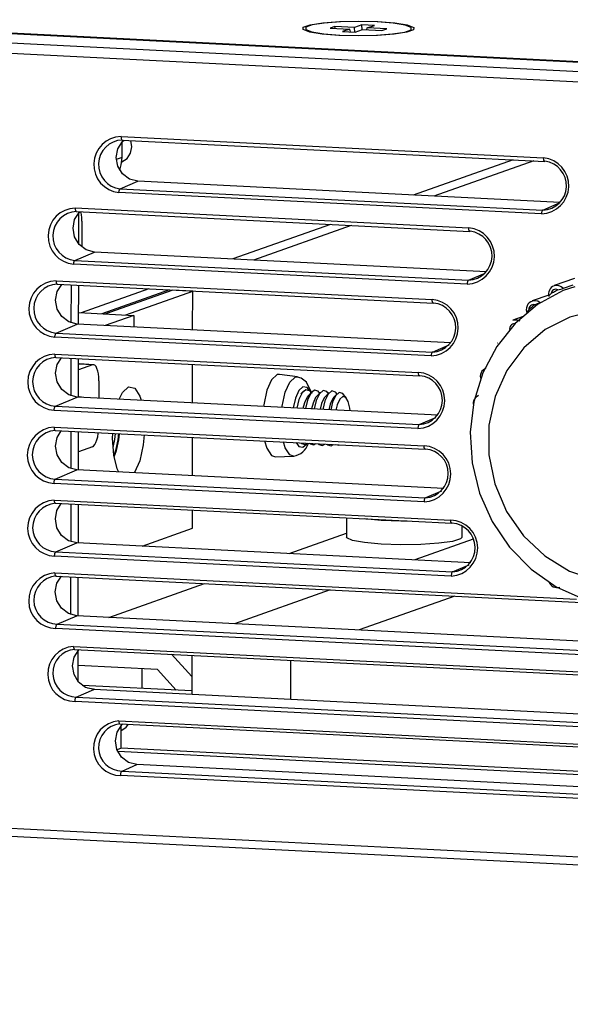
# Model space of a CAD drawing. Units: millimetres. Extents: x 0 to 589, y 4 to 406.
# Drawn here: x 482 to 489, y 262 to 275 of the extents above; entities that cross this region are included whole.
import ezdxf

# ---------------------------------------------------------------- set-up
doc = ezdxf.new("R2010")
doc.units = ezdxf.units.MM
doc.layers.add('Z80-3073-06-03', color=7, linetype='Continuous', lineweight=25)

msp = doc.modelspace()

# ---------------------------------------------------------------- linework, layer by layer
at = {"layer": 'Z80-3073-06-03'}
for p, q in [((527.4928, 272.9947), (477.0659, 275.5329)), ((477.4568, 275.5253), (527.2068, 273.0212)), ((476.8302, 275.4233), (527.2212, 272.8869)), ((486.029, 275.4074), (485.9643, 275.3845)), ((485.9643, 275.3845), (486.2305, 275.3711)), ((486.0314, 275.3811), (486.029, 275.4074)), ((486.2952, 275.394), (486.029, 275.4074)), ((486.2305, 275.3711), (486.1317, 275.3361)), ((486.2388, 275.3307), (486.2305, 275.3711)), ((486.3939, 275.4289), (486.2952, 275.394)), ((486.3012, 275.3276), (486.2952, 275.394)), ((486.3061, 275.3273), (486.4048, 275.3623)), ((486.4001, 275.3606), (486.3939, 275.4289)), ((486.5683, 275.4202), (486.3939, 275.4289)), ((486.4048, 275.3623), (486.671, 275.3489)), ((486.4642, 275.3593), (486.4695, 275.3852)), ((486.4695, 275.3852), (486.5683, 275.4202)), ((486.7357, 275.3718), (486.4695, 275.3852)), ((486.671, 275.3489), (486.7357, 275.3718)), ((527.1669, 272.741), (476.783, 275.277)), ((486.1317, 275.3361), (486.3061, 275.3273)), ((483.1055, 273.9038), (488.8798, 273.6131)), ((483.1185, 273.614), (483.1188, 273.8255)), ((483.1203, 273.854), (483.1212, 273.8541)), ((483.1203, 273.854), (488.8946, 273.5634)), ((483.1185, 273.614), (483.0405, 273.5864)), ((488.4615, 273.5852), (487.0952, 273.1015)), ((488.7441, 273.571), (487.3779, 273.0872)), ((488.8966, 273.5636), (488.8946, 273.5634)), ((483.0937, 273.1882), (483.3332, 273.2908)), ((489.1074, 273.0002), (483.3332, 273.2908)), ((488.851, 272.8464), (483.0767, 273.137)), ((483.0937, 273.1882), (488.868, 272.8975)), ((488.868, 272.8975), (489.1074, 273.0002)), ((482.4799, 272.926), (487.8572, 272.6553)), ((482.4948, 272.8776), (487.8721, 272.607)), ((482.5278, 272.4339), (482.5285, 272.8589)), ((482.5694, 272.7442), (482.5689, 272.3932)), ((485.9692, 272.7027), (484.6317, 272.2292)), ((486.2518, 272.6885), (484.9143, 272.2149)), ((487.8741, 272.6072), (487.8721, 272.607)), ((482.4752, 272.2095), (482.7429, 272.3242)), ((488.0974, 272.0547), (482.7429, 272.3242)), ((487.8355, 271.8864), (482.4581, 272.157)), ((482.4752, 272.2095), (487.8525, 271.9388)), ((487.8525, 271.9388), (488.0813, 272.0369)), ((482.217, 271.9331), (487.3579, 271.6743)), ((482.2319, 271.886), (487.3728, 271.6273)), ((482.4222, 271.8764), (482.4215, 271.3572)), ((482.5263, 271.3388), (482.527, 271.8712)), ((489.0222, 271.8636), (489.0261, 271.8651)), ((489.3018, 271.9627), (489.0261, 271.8651)), ((489.1522, 271.8297), (489.2816, 271.8755)), ((483.4845, 271.823), (482.5598, 271.4956)), ((483.7672, 271.8087), (482.8425, 271.4813)), ((482.8896, 271.479), (483.8019, 271.802)), ((483.1723, 271.4647), (484.0845, 271.7878)), ((484.0845, 271.7878), (483.8019, 271.802)), ((484.0838, 271.2605), (484.0845, 271.7878)), ((488.9496, 271.7364), (488.723, 271.6562)), ((487.3748, 271.6275), (487.3728, 271.6273)), ((488.723, 271.6562), (488.7259, 271.6572)), ((482.5265, 271.4972), (483.2796, 271.4593)), ((483.2796, 271.4593), (482.8879, 271.3206)), ((483.2796, 271.4593), (483.2794, 271.3009)), ((482.2194, 271.2171), (482.5059, 271.3399)), ((487.6126, 271.0828), (482.5059, 271.3399)), ((488.4581, 271.3919), (488.4613, 271.3931)), ((488.6017, 271.4428), (488.4613, 271.3931)), ((482.2194, 271.2171), (487.3603, 270.9583)), ((487.3432, 270.9045), (482.2024, 271.1633)), ((487.3603, 270.9583), (487.5889, 271.0563)), ((482.199, 270.9309), (487.1693, 270.6807)), ((482.214, 270.8852), (487.1843, 270.635)), ((482.4208, 270.8748), (482.4201, 270.361)), ((482.5249, 270.3426), (482.5256, 270.8695)), ((482.7148, 270.7836), (482.5254, 270.7166)), ((482.5264, 270.7931), (482.5255, 270.7928)), ((482.5264, 270.7931), (482.5387, 270.795)), ((482.7148, 270.7836), (482.5264, 270.7931)), ((482.7271, 270.7855), (482.5387, 270.795)), ((484.0824, 270.2642), (484.0831, 270.7911)), ((485.5164, 270.6177), (485.272, 270.6529)), ((482.8019, 270.5655), (482.8015, 270.3287)), ((487.1863, 270.6352), (487.1843, 270.635)), ((485.5969, 270.4218), (485.5638, 270.3875)), ((485.7147, 270.4159), (485.6608, 270.3601)), ((485.7028, 270.4036), (485.6922, 270.417)), ((485.8325, 270.41), (485.7786, 270.3542)), ((485.8206, 270.3977), (485.81, 270.4111)), ((485.9503, 270.4041), (485.8964, 270.3483)), ((485.9384, 270.3917), (485.9277, 270.4052)), ((486.0544, 270.384), (486.0142, 270.3423)), ((486.0561, 270.3858), (486.0455, 270.3993)), ((486.1859, 270.3284), (486.1456, 270.3794)), ((482.2087, 270.2169), (482.5045, 270.3437)), ((487.4344, 270.0955), (482.5045, 270.3437)), ((487.1619, 269.9115), (482.1916, 270.1617)), ((482.2087, 270.2169), (487.1789, 269.9667)), ((487.1789, 269.9667), (487.4069, 270.0644)), ((482.1904, 269.9313), (487.2465, 269.6768)), ((482.2054, 269.887), (487.2615, 269.6325)), ((482.4194, 269.8762), (482.4187, 269.3648)), ((482.5235, 269.3464), (482.5242, 269.8709)), ((484.081, 269.268), (484.0817, 269.7925)), ((482.7132, 269.6629), (482.5238, 269.5958)), ((487.2635, 269.6327), (487.2615, 269.6325)), ((485.2152, 269.5243), (485.4619, 269.5349)), ((482.2072, 269.2206), (482.503, 269.3474)), ((487.5179, 269.095), (482.503, 269.3474)), ((482.2072, 269.2206), (487.2633, 268.9661)), ((487.2462, 268.9096), (482.1901, 269.1641)), ((487.2633, 268.9661), (487.4901, 269.0633)), ((482.1911, 268.9344), (487.6108, 268.6616)), ((482.2061, 268.8913), (487.6258, 268.6185)), ((482.418, 268.8807), (482.4172, 268.3685)), ((482.522, 268.3502), (482.5228, 268.8754)), ((484.0799, 268.55), (484.0803, 268.797)), ((486.1857, 268.691), (486.1853, 268.4309)), ((483.3918, 268.3064), (484.0799, 268.55)), ((487.6278, 268.6188), (487.6258, 268.6185)), ((487.7682, 268.4286), (487.7684, 268.5757)), ((485.4011, 268.2053), (486.1854, 268.483)), ((487.9172, 268.401), (487.12, 268.1188)), ((482.2151, 268.2284), (482.5016, 268.3512)), ((482.2151, 268.2284), (487.6348, 267.9556)), ((487.8846, 268.0803), (482.5016, 268.3512)), ((487.6177, 267.8978), (482.198, 268.1706)), ((487.6348, 267.9556), (487.8601, 268.0521)), ((482.2012, 267.94), (489.3307, 267.5812)), ((482.2161, 267.8983), (489.4949, 267.5319)), ((482.4165, 267.8882), (482.4158, 267.3723)), ((482.5206, 267.354), (482.5214, 267.883)), ((482.9375, 267.333), (484.2457, 267.7962)), ((485.9645, 267.7096), (484.6564, 267.2465)), ((487.6667, 267.624), (486.3586, 267.1608)), ((482.2323, 267.2402), (482.5002, 267.355)), ((489.752, 266.99), (482.5002, 267.355)), ((489.494, 266.8147), (482.2152, 267.181)), ((482.2323, 267.2402), (489.5111, 266.8738)), ((482.4562, 266.9365), (495.8595, 266.2618)), ((482.4711, 266.8961), (495.8744, 266.2214)), ((482.5193, 266.4565), (482.5199, 266.8816)), ((484.0726, 266.5233), (483.7967, 266.8294)), ((484.073, 266.8154), (484.0723, 266.2796)), ((485.4264, 266.2114), (485.4272, 266.7473)), ((483.6022, 266.6218), (482.5196, 266.6763)), ((483.3927, 266.3624), (483.3931, 266.6324)), ((483.8571, 266.3391), (483.6022, 266.6218)), ((482.4944, 266.2441), (482.7344, 266.3469)), ((484.0723, 266.3282), (482.5764, 266.4035)), ((490.8376, 265.939), (482.7344, 266.3469)), ((482.4944, 266.2441), (495.8977, 265.5694)), ((495.8807, 265.509), (482.4774, 266.1836)), ((483.0741, 265.9178), (495.8885, 265.2728)), ((483.089, 265.8787), (495.9034, 265.2337)), ((483.1074, 265.8435), (483.0924, 265.8382)), ((483.107, 265.5446), (483.1074, 265.8435)), ((483.1074, 265.8435), (483.1073, 265.8556)), ((483.107, 265.5446), (483.0509, 265.5248)), ((490.8365, 265.1555), (483.107, 265.5446)), ((483.0596, 265.5046), (490.8364, 265.1131)), ((483.1193, 265.2342), (483.3218, 265.3211)), ((490.8362, 264.9428), (483.3218, 265.3211)), ((495.9167, 264.5275), (483.1023, 265.1725)), ((483.1193, 265.2342), (495.9337, 264.5892)), ((476.7679, 264.6942), (527.1518, 262.1582)), ((476.8092, 264.5834), (527.1994, 262.047))]:
    msp.add_line(p, q, dxfattribs=at)
at = {"layer": 'Z80-3073-06-03', "flags": 128}
for points in [[(486.6166, 275.4725), (486.8462, 275.4545), (487.016, 275.4272), (487.1055, 275.394), (487.1038, 275.3589), (487.0112, 275.3261), (486.8389, 275.2996), (486.6076, 275.2826), (486.3452, 275.2771), (486.0834, 275.2837), (485.8538, 275.3018), (485.684, 275.3291), (485.5945, 275.3623), (485.5962, 275.3974), (485.6887, 275.4301), (485.8611, 275.4566), (486.0924, 275.4737), (486.3548, 275.4792), (486.6166, 275.4725)], [(486.0954, 275.288), (486.3454, 275.2816), (486.5961, 275.2869), (486.817, 275.3031), (486.9817, 275.3285), (487.0701, 275.3598), (487.0717, 275.3933), (486.9862, 275.425), (486.824, 275.451), (486.6046, 275.4683), (486.3545, 275.4747), (486.1039, 275.4694), (485.8829, 275.4531), (485.7183, 275.4278), (485.6299, 275.3965), (485.6283, 275.363), (485.7138, 275.3313), (485.876, 275.3052), (486.0954, 275.288)], [(483.1055, 273.9038), (483.1055, 273.8934), (483.1061, 273.8836), (483.1076, 273.8746), (483.1096, 273.8669), (483.1123, 273.8608), (483.1153, 273.8565), (483.1188, 273.8543), (483.1203, 273.854)], [(483.3332, 273.2908), (483.2205, 273.3202), (483.1251, 273.3925), (483.0614, 273.4967), (483.0392, 273.617), (483.0618, 273.735), (483.1257, 273.8327), (483.1478, 273.8527)], [(483.1147, 273.5544), (483.1158, 273.5548), (483.1872, 273.6016), (483.235, 273.6746), (483.2518, 273.7628), (483.2369, 273.8482)], [(483.0885, 273.4415), (483.1093, 273.5173), (483.1185, 273.614)], [(488.8946, 273.5634), (488.893, 273.5637), (488.8896, 273.5659), (488.8865, 273.5701), (488.8839, 273.5763), (488.8818, 273.584), (488.8804, 273.5929), (488.8797, 273.6028), (488.8798, 273.6131)], [(483.0767, 273.137), (483.0773, 273.1461), (483.0785, 273.1549), (483.0801, 273.1632), (483.0822, 273.1707), (483.0847, 273.1771), (483.0875, 273.1823), (483.0906, 273.186), (483.0937, 273.1882)], [(482.7429, 272.3242), (482.6302, 272.3536), (482.5348, 272.4259), (482.4711, 272.5301), (482.4489, 272.6504), (482.4714, 272.7684), (482.5354, 272.8662), (482.5447, 272.8751)], [(482.4799, 272.926), (482.4799, 272.9159), (482.4807, 272.9062), (482.4821, 272.8975), (482.4842, 272.89), (482.4868, 272.8841), (482.4899, 272.88), (482.4932, 272.8779), (482.4948, 272.8776)], [(482.5694, 272.7442), (482.5678, 272.7921), (482.5629, 272.8371), (482.5556, 272.8746)], [(488.868, 272.8975), (488.8648, 272.8954), (488.8618, 272.8916), (488.859, 272.8865), (488.8565, 272.8801), (488.8544, 272.8726), (488.8527, 272.8643), (488.8516, 272.8555), (488.851, 272.8464)], [(487.8721, 272.607), (487.8706, 272.6072), (487.8672, 272.6093), (487.8642, 272.6134), (487.8616, 272.6194), (487.8595, 272.6268), (487.858, 272.6356), (487.8573, 272.6452), (487.8572, 272.6553)], [(482.4581, 272.157), (482.4587, 272.1663), (482.4598, 272.1753), (482.4614, 272.1838), (482.4635, 272.1915), (482.4661, 272.1981), (482.4689, 272.2034), (482.472, 272.2073), (482.4752, 272.2095)], [(482.5059, 271.3399), (482.3932, 271.3692), (482.2978, 271.4415), (482.2341, 271.5457), (482.2119, 271.666), (482.2345, 271.784), (482.2984, 271.8818), (482.2993, 271.8826)], [(482.217, 271.9331), (482.2171, 271.9231), (482.2179, 271.9137), (482.2194, 271.9052), (482.2215, 271.898), (482.2241, 271.8923), (482.2271, 271.8883), (482.2304, 271.8863), (482.2319, 271.886)], [(487.8525, 271.9388), (487.8493, 271.9366), (487.8463, 271.9328), (487.8434, 271.9275), (487.8409, 271.9208), (487.8388, 271.9132), (487.8371, 271.9046), (487.836, 271.8956), (487.8355, 271.8864)], [(489.0261, 271.8651), (489.0454, 271.87), (489.0841, 271.8693), (489.121, 271.8553), (489.1522, 271.8297)], [(489.3066, 271.8504), (489.1475, 271.8005), (488.7977, 271.6081), (488.4914, 271.3498), (488.2387, 271.0348), (488.0481, 270.6738), (487.9263, 270.2789), (487.8776, 269.8638), (487.9041, 269.4428), (488.0051, 269.0306), (488.1775, 268.642), (488.4154, 268.2909), (488.7106, 267.9899), (489.0526, 267.7501), (489.4293, 267.5803), (489.8268, 267.4866), (490.2306, 267.4722), (490.6261, 267.5371), (490.7685, 267.5911)], [(489.0735, 271.81), (489.0588, 271.8143), (489.0438, 271.8152), (489.029, 271.8127), (489.0153, 271.807), (489.0031, 271.7982), (488.9931, 271.7868), (488.9857, 271.7733), (488.9812, 271.7584)], [(488.9812, 271.7584), (488.9926, 271.7651), (489.004, 271.7717), (489.0155, 271.7783), (489.027, 271.7848), (489.0386, 271.7912), (489.0502, 271.7976), (489.0618, 271.8038), (489.0735, 271.81)], [(487.3728, 271.6273), (487.3713, 271.6275), (487.368, 271.6296), (487.365, 271.6335), (487.3624, 271.6392), (487.3603, 271.6465), (487.3588, 271.655), (487.358, 271.6644), (487.3579, 271.6743)], [(488.7585, 271.6049), (488.7435, 271.6064), (488.7286, 271.6045), (488.7146, 271.5994), (488.7021, 271.5911), (488.6917, 271.5802), (488.6838, 271.567), (488.6787, 271.5523), (488.6768, 271.5366)], [(488.6768, 271.5366), (488.6868, 271.5454), (488.6969, 271.5541), (488.7071, 271.5627), (488.7172, 271.5713), (488.7275, 271.5798), (488.7378, 271.5882), (488.7481, 271.5966), (488.7585, 271.6049)], [(488.7259, 271.6572), (488.7605, 271.6625), (488.7989, 271.6554), (488.8335, 271.6357)], [(489.6061, 271.5263), (489.2378, 271.4367), (488.9, 271.2645), (488.6085, 271.0177), (488.3768, 270.7078), (488.2159, 270.3493), (488.1332, 269.9589), (488.1326, 269.555), (488.2142, 269.1564), (488.3741, 268.7818), (488.6048, 268.4486), (488.8956, 268.1724), (489.2329, 267.9662), (489.6008, 267.8396)], [(488.4845, 271.3433), (488.4696, 271.342), (488.4554, 271.3374), (488.4426, 271.3297), (488.4317, 271.3192), (488.4233, 271.3064), (488.4177, 271.2919), (488.4152, 271.2764), (488.4159, 271.2604)], [(488.4613, 271.3931), (488.4785, 271.3976), (488.5171, 271.3977), (488.5542, 271.3845)], [(482.2024, 271.1633), (482.2028, 271.1727), (482.2039, 271.1819), (482.2055, 271.1907), (482.2076, 271.1986), (482.2102, 271.2054), (482.2131, 271.2109), (482.2162, 271.2148), (482.2194, 271.2171)], [(488.2446, 271.0821), (488.2464, 271.0828), (488.2489, 271.0837)], [(482.199, 270.9309), (482.1992, 270.9212), (482.2001, 270.912), (482.2016, 270.9037), (482.2037, 270.8967), (482.2063, 270.8912), (482.2093, 270.8874), (482.2126, 270.8854), (482.214, 270.8852)], [(487.3603, 270.9583), (487.3571, 270.9561), (487.3539, 270.9521), (487.351, 270.9466), (487.3485, 270.9398), (487.3464, 270.9319), (487.3447, 270.9232), (487.3437, 270.9139), (487.3432, 270.9045)], [(482.5045, 270.3437), (482.3918, 270.373), (482.2964, 270.4453), (482.2327, 270.5495), (482.2105, 270.6698), (482.233, 270.7878), (482.2928, 270.8812)], [(482.8019, 270.5655), (482.8003, 270.6135), (482.7954, 270.6585), (482.7874, 270.6987), (482.7765, 270.7326), (482.7633, 270.7588), (482.7483, 270.7765), (482.7319, 270.7849), (482.7148, 270.7836)], [(485.272, 270.6529), (485.2381, 270.6493), (485.1628, 270.58), (485.0989, 270.436), (485.056, 270.2391), (485.0529, 270.2154)], [(487.1843, 270.635), (487.1828, 270.6352), (487.1796, 270.6372), (487.1766, 270.641), (487.174, 270.6465), (487.1719, 270.6536), (487.1704, 270.6618), (487.1695, 270.671), (487.1693, 270.6807)], [(485.3068, 270.2026), (485.3092, 270.2206), (485.3503, 270.4095), (485.4117, 270.5477), (485.4839, 270.6142), (485.517, 270.6176)], [(485.7121, 270.3918), (485.7111, 270.3977), (485.6386, 270.5462), (485.5654, 270.6032), (485.5165, 270.6128)], [(483.0793, 270.3147), (483.1255, 270.4051), (483.2091, 270.4821), (483.2927, 270.4643), (483.3634, 270.3544), (483.3823, 270.2995)], [(485.6795, 270.4307), (485.6468, 270.4729), (485.5913, 270.4847), (485.5357, 270.4336), (485.4885, 270.3273), (485.4587, 270.195)], [(485.6922, 270.417), (485.6805, 270.4297), (485.6307, 270.4439), (485.5802, 270.4012), (485.5369, 270.3079), (485.5095, 270.1924)], [(485.81, 270.4111), (485.7983, 270.4238), (485.7484, 270.438), (485.698, 270.3952), (485.6547, 270.3019), (485.6273, 270.1865)], [(485.9277, 270.4052), (485.9161, 270.4178), (485.8662, 270.4321), (485.8158, 270.3893), (485.7725, 270.296), (485.7451, 270.1805)], [(486.0455, 270.3993), (486.0339, 270.4119), (485.984, 270.4262), (485.9336, 270.3834), (485.8902, 270.2901), (485.8628, 270.1746)], [(486.1456, 270.3794), (486.1345, 270.3915), (486.0867, 270.4052), (486.0384, 270.3642), (485.9969, 270.2748), (485.9715, 270.1691)], [(482.5672, 270.3405), (482.5646, 270.3428), (482.5395, 270.3482), (482.5295, 270.3424)], [(485.6608, 270.3601), (485.6469, 270.3429), (485.6108, 270.2651), (485.5914, 270.1883)], [(485.7786, 270.3542), (485.7647, 270.337), (485.7286, 270.2592), (485.7092, 270.1823)], [(485.8964, 270.3483), (485.8825, 270.331), (485.8464, 270.2533), (485.8269, 270.1764)], [(486.0142, 270.3423), (486.0002, 270.3251), (485.9641, 270.2474), (485.9447, 270.1705)], [(486.2366, 270.1558), (486.2327, 270.1894), (486.2104, 270.2822), (486.1763, 270.3387), (486.1355, 270.3504), (486.0943, 270.3154), (486.0588, 270.239), (486.0402, 270.1657)], [(482.1916, 270.1617), (482.1919, 270.1713), (482.1929, 270.1807), (482.1945, 270.1897), (482.1967, 270.1978), (482.1992, 270.2048), (482.2022, 270.2105), (482.2053, 270.2145), (482.2087, 270.2169)], [(482.1904, 269.9313), (482.1907, 269.9218), (482.1916, 269.9129), (482.1932, 269.9049), (482.1953, 269.8981), (482.1978, 269.8927), (482.2008, 269.889), (482.204, 269.8872), (482.2054, 269.887)], [(482.503, 269.3474), (482.3904, 269.3768), (482.295, 269.4491), (482.2313, 269.5533), (482.209, 269.6736), (482.2316, 269.7916), (482.2892, 269.8827)], [(482.7132, 269.6629), (482.7303, 269.6737), (482.7467, 269.6937), (482.7619, 269.722), (482.7751, 269.7577), (482.7861, 269.7993), (482.7942, 269.8452), (482.7958, 269.8572)], [(483.0744, 269.3187), (483.0531, 269.3645), (483.006, 269.5497), (482.9898, 269.7821), (482.991, 269.8474)], [(483.0241, 269.8457), (483.0155, 269.7626), (482.9944, 269.6537)], [(483.0712, 269.8434), (483.0626, 269.7603), (483.0302, 269.6115), (483.0063, 269.5479)], [(483.0098, 269.5266), (483.0438, 269.6108), (483.0762, 269.7596), (483.0848, 269.8427)], [(487.1789, 269.9667), (487.1756, 269.9643), (487.1724, 269.9603), (487.1695, 269.9546), (487.1669, 269.9476), (487.1648, 269.9395), (487.1632, 269.9306), (487.1622, 269.9211), (487.1619, 269.9115)], [(483.4232, 269.8257), (483.4098, 269.6926), (483.3621, 269.4739), (483.291, 269.3138), (483.2872, 269.308)], [(485.0679, 269.7429), (485.0977, 269.6435), (485.1614, 269.5446), (485.2152, 269.5243)], [(485.4637, 269.535), (485.4103, 269.5543), (485.3492, 269.6492), (485.324, 269.73)], [(485.497, 269.7213), (485.5346, 269.6694), (485.5901, 269.6576), (485.6429, 269.7046)], [(485.5648, 269.7179), (485.5733, 269.709), (485.6232, 269.6947), (485.6535, 269.7134)], [(485.6825, 269.7119), (485.6911, 269.703), (485.741, 269.6888), (485.7713, 269.7075)], [(485.8003, 269.706), (485.8089, 269.6971), (485.8588, 269.6829), (485.889, 269.7015)], [(485.9181, 269.7001), (485.9267, 269.6912), (485.9765, 269.6769), (486.0068, 269.6956)], [(486.0413, 269.6939), (486.0796, 269.6876), (486.0894, 269.6915)], [(487.2615, 269.6325), (487.2601, 269.6327), (487.2569, 269.6345), (487.254, 269.6382), (487.2514, 269.6436), (487.2493, 269.6504), (487.2478, 269.6584), (487.2468, 269.6673), (487.2465, 269.6768)], [(482.1901, 269.1641), (482.1904, 269.1739), (482.1914, 269.1835), (482.1929, 269.1927), (482.195, 269.201), (482.1976, 269.2083), (482.2006, 269.2141), (482.2038, 269.2182), (482.2072, 269.2206)], [(482.1911, 268.9344), (482.1915, 268.9251), (482.1925, 268.9164), (482.194, 268.9086), (482.1961, 268.902), (482.1987, 268.8969), (482.2016, 268.8933), (482.2048, 268.8915), (482.2061, 268.8913)], [(487.2633, 268.9661), (487.26, 268.9637), (487.2567, 268.9596), (487.2538, 268.9538), (487.2512, 268.9466), (487.2491, 268.9382), (487.2475, 268.929), (487.2465, 268.9194), (487.2462, 268.9096)], [(482.5016, 268.3512), (482.389, 268.3806), (482.2936, 268.4529), (482.2299, 268.5571), (482.2076, 268.6774), (482.2302, 268.7954), (482.2884, 268.8872)], [(487.0163, 268.6492), (486.9287, 268.6494), (486.6614, 268.6582), (486.4323, 268.6786), (486.432, 268.6786)], [(487.6258, 268.6185), (487.6245, 268.6187), (487.6213, 268.6205), (487.6184, 268.6241), (487.6159, 268.6292), (487.6138, 268.6358), (487.6122, 268.6436), (487.6112, 268.6523), (487.6108, 268.6616)], [(487.4473, 268.3452), (487.2013, 268.3293), (486.9282, 268.3256), (486.661, 268.3345), (486.4318, 268.3548), (486.2684, 268.3842), (486.1904, 268.4191), (486.1853, 268.4309)], [(487.7682, 268.4286), (487.7462, 268.4043), (487.6366, 268.3712), (487.4473, 268.3452)], [(482.198, 268.1706), (482.1982, 268.1805), (482.1991, 268.1903), (482.2007, 268.1997), (482.2028, 268.2083), (482.2054, 268.2157), (482.2084, 268.2217), (482.2117, 268.2259), (482.2151, 268.2284)], [(487.6348, 267.9556), (487.6314, 267.9531), (487.6281, 267.9489), (487.6251, 267.9429), (487.6225, 267.9355), (487.6204, 267.9269), (487.6189, 267.9175), (487.618, 267.9077), (487.6177, 267.8978)], [(482.2012, 267.94), (482.2016, 267.931), (482.2027, 267.9225), (482.2043, 267.915), (482.2064, 267.9086), (482.2089, 267.9036), (482.2118, 267.9002), (482.2149, 267.8985), (482.2161, 267.8983)], [(482.5002, 267.355), (482.3876, 267.3844), (482.2921, 267.4567), (482.2285, 267.5609), (482.2062, 267.6811), (482.2288, 267.7991), (482.2904, 267.8946)], [(482.2152, 267.181), (482.2154, 267.1911), (482.2162, 267.2011), (482.2177, 267.2107), (482.2198, 267.2195), (482.2224, 267.2271), (482.2255, 267.2332), (482.2288, 267.2377), (482.2323, 267.2402)], [(482.7344, 266.3469), (482.6217, 266.3763), (482.5263, 266.4486), (482.4626, 266.5528), (482.4403, 266.6731), (482.4629, 266.7911), (482.5269, 266.8889), (482.5312, 266.8931)], [(482.4562, 266.9365), (482.4567, 266.9276), (482.4578, 266.9194), (482.4595, 266.9121), (482.4616, 266.906), (482.4641, 266.9012), (482.4669, 266.8979), (482.47, 266.8963), (482.4711, 266.8961)], [(482.7458, 266.3463), (482.7289, 266.3511), (482.6492, 266.3645)], [(482.4774, 266.1836), (482.4775, 266.1938), (482.4782, 266.204), (482.4797, 266.2139), (482.4818, 266.2229), (482.4844, 266.2307), (482.4875, 266.237), (482.4909, 266.2415), (482.4944, 266.2441)], [(483.3218, 265.3211), (483.2092, 265.3504), (483.1138, 265.4227), (483.0501, 265.5269), (483.0278, 265.6472), (483.0504, 265.7652), (483.1144, 265.863), (483.129, 265.8767)], [(483.0741, 265.9178), (483.0747, 265.9091), (483.0758, 265.9012), (483.0775, 265.8941), (483.0795, 265.8882), (483.082, 265.8836), (483.0848, 265.8804), (483.0878, 265.8789), (483.089, 265.8787)], [(483.1036, 265.7839), (483.1047, 265.7843), (483.1761, 265.8311), (483.2084, 265.8727)], [(483.1023, 265.1725), (483.1023, 265.1828), (483.103, 265.1932), (483.1044, 265.2032), (483.1065, 265.2125), (483.1091, 265.2205), (483.1123, 265.227), (483.1157, 265.2316), (483.1193, 265.2342)]]:
    msp.add_lwpolyline(points, dxfattribs=at)
at = {"layer": 'Z80-3073-06-03'}
for centre, radius, start, end in [((483.1163, 273.5195), 0.3845, 91.60757, 264.09102), ((483.1308, 273.5202), 0.3341, 91.44392, 263.63668), ((488.8388, 273.2308), 0.3845, 271.81019, 83.8884), ((488.8581, 273.2316), 0.3342, 271.70052, 83.38008), ((482.4925, 272.5408), 0.3853, 91.87106, 264.88867), ((482.5078, 272.543), 0.3351, 91.88347, 264.41804), ((487.8216, 272.2715), 0.3854, 272.0734, 84.68633), ((487.84, 272.2738), 0.3352, 272.13916, 84.16235), ((482.2314, 271.5478), 0.3856, 92.13984, 265.68201), ((482.2476, 271.5512), 0.3353, 92.33289, 265.18918), ((489.0691, 271.7495), 0.1222, 112.46151, 196.07839), ((489.0595, 271.6672), 0.1202, 130.66069, 154.08214), ((489.0193, 272.1938), 0.3876, 278.03624, 290.04444), ((487.3275, 271.2898), 0.3856, 272.3419, 85.47995), ((487.3452, 271.2934), 0.3354, 272.58788, 84.93419), ((488.7638, 271.5405), 0.1205, 108.00413, 206.45336), ((488.435, 272.4989), 0.9508, 289.89472, 294.78406), ((488.7463, 271.4754), 0.0926, 138.59533, 170.44421), ((482.2153, 270.5461), 0.3851, 92.41525, 266.47184), ((482.2323, 270.5509), 0.3349, 92.7919, 265.95374), ((487.1443, 270.2963), 0.3852, 272.61706, 86.27004), ((488.1293, 270.6256), 0.1157, 108.8906, 200.36272), ((487.1611, 270.3012), 0.335, 273.04639, 85.69925), ((488.035, 270.2544), 0.1169, 112.4739, 191.93214), ((482.2085, 269.5477), 0.384, 92.69868, 267.2589), ((482.2263, 269.5539), 0.3338, 93.26032, 266.71529), ((485.4315, 269.7762), 0.2416, 278.21701, 343.07227), ((487.2268, 269.2932), 0.3841, 272.90025, 87.05732), ((487.2429, 269.2994), 0.3339, 273.51453, 86.46109), ((482.2111, 268.5526), 0.3823, 92.99156, 268.04388), ((482.2297, 268.5602), 0.3321, 93.73811, 267.47732), ((487.5965, 268.2795), 0.3823, 273.19292, 87.84253), ((487.6117, 268.287), 0.3322, 273.99222, 87.22321), ((482.223, 267.5608), 0.3798, 93.29546, 268.82748), ((482.2424, 267.5697), 0.3297, 94.22527, 268.24336), ((489.0625, 267.8564), 0.1161, 197.93949, 289.43039), ((482.48, 266.5604), 0.3768, 93.61201, 269.61033), ((482.5, 266.5707), 0.3267, 94.7219, 269.01702), ((483.0998, 265.5456), 0.3731, 93.94301, 270.39305), ((483.1204, 265.5573), 0.323, 95.22818, 269.80205)]:
    msp.add_arc(centre, radius, start, end, dxfattribs=at)

doc.saveas('drawing.dxf')
